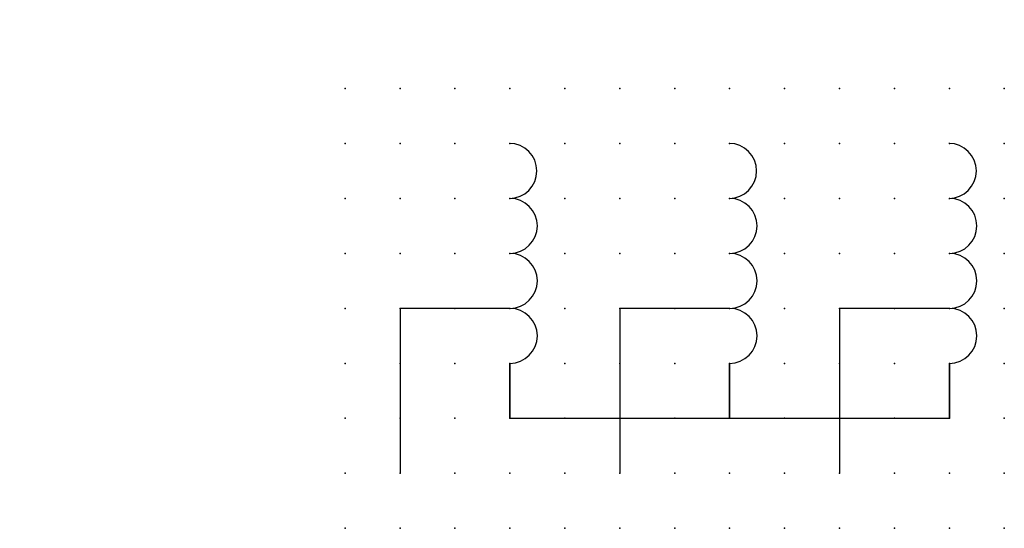
# Model space of a CAD drawing. Extents: x 0.8 to 45.6, y -20.4 to 2.8.
import ezdxf

# ---------------------------------------------------------------- set-up
doc = ezdxf.new("R2010")
doc.units = 0
doc.header["$PDSIZE"] = -2
doc.layers.get('0').update_dxf_attribs({"color": 9, "linetype": 'CONTINUOUS', "plot": 0})
doc.layers.add('00.9 GRID -025', color=1, linetype='CONTINUOUS', plot=False)
doc.layers.add('01.2-CONTINUOUS-0175', color=3, linetype='CONTINUOUS')
doc.layers.add('01.2-CONTINUOUS-025', color=2, linetype='CONTINUOUS')
doc.styles.add('Latin-2-5', font='ISOCP.SHX', dxfattribs={"height": 2.5})

# ---------------------------------------------------------------- blocks, each defined once
blk = doc.blocks.new('*U6')
blk.add_point((0, 0))
blk = doc.blocks.new('*U8')
at = {"layer": '00.9 GRID -025', "color": 0, "linetype": 'ByBlock', "lineweight": -2, "transparency": 16777216}
for p in [(0, 20), (2.5, 20), (5, 20), (7.5, 20), (10, 20), (12.5, 20), (15, 20), (17.5, 20), (20, 20), (22.5, 20), (25, 20), (27.5, 20), (30, 20), (0, 17.5), (2.5, 17.5), (5, 17.5), (7.5, 17.5), (10, 17.5), (12.5, 17.5), (15, 17.5), (17.5, 17.5), (20, 17.5), (22.5, 17.5), (25, 17.5), (27.5, 17.5), (30, 17.5), (0, 15), (2.5, 15), (5, 15), (7.5, 15), (10, 15), (12.5, 15), (15, 15), (17.5, 15), (20, 15), (22.5, 15), (25, 15), (27.5, 15), (30, 15), (0, 12.5), (2.5, 12.5), (5, 12.5), (7.5, 12.5), (10, 12.5), (12.5, 12.5), (15, 12.5), (17.5, 12.5), (20, 12.5), (22.5, 12.5), (25, 12.5), (27.5, 12.5), (30, 12.5), (0, 10), (2.5, 10), (5, 10), (7.5, 10), (10, 10), (12.5, 10), (15, 10), (17.5, 10), (20, 10), (22.5, 10), (25, 10), (27.5, 10), (30, 10), (0, 7.5), (2.5, 7.5), (5, 7.5), (7.5, 7.5), (10, 7.5), (12.5, 7.5), (15, 7.5), (17.5, 7.5), (20, 7.5), (22.5, 7.5), (25, 7.5), (27.5, 7.5), (30, 7.5), (0, 5), (2.5, 5), (5, 5), (7.5, 5), (10, 5), (12.5, 5), (15, 5), (17.5, 5), (20, 5), (22.5, 5), (25, 5), (27.5, 5), (30, 5), (0, 2.5), (2.5, 2.5), (5, 2.5), (7.5, 2.5), (10, 2.5), (12.5, 2.5), (15, 2.5), (17.5, 2.5), (20, 2.5), (22.5, 2.5), (25, 2.5), (27.5, 2.5), (30, 2.5), (0, 0), (2.5, 0), (5, 0), (7.5, 0), (10, 0), (12.5, 0), (15, 0), (17.5, 0), (20, 0), (22.5, 0), (25, 0), (27.5, 0), (30, 0)]:
    blk.add_blockref('*U6', p, dxfattribs=at)

msp = doc.modelspace()

# ---------------------------------------------------------------- linework, layer by layer
at = {"layer": '01.2-CONTINUOUS-025'}
for p, q in [((23.058, -10.375), (18.058, -10.375)), ((18.058, -10.375), (18.058, -17.875)), ((33.058, -10.375), (28.058, -10.375)), ((28.058, -10.375), (28.058, -17.875)), ((43.058, -10.375), (38.058, -10.375)), ((38.058, -10.375), (38.058, -17.875)), ((23.058, -12.875), (23.058, -15.375)), ((23.058, -15.375), (23.058, -12.875)), ((33.058, -12.875), (33.058, -15.375)), ((33.058, -15.375), (33.058, -12.875)), ((43.058, -12.875), (43.058, -15.375)), ((43.058, -15.375), (43.058, -12.875)), ((23.058, -15.375), (43.058, -15.375))]:
    msp.add_line(p, q, dxfattribs=at)
for centre in [(23.036, -4.125), (33.036, -4.125), (43.036, -4.125), (23.058, -6.625), (33.058, -6.625), (43.058, -6.625), (23.058, -9.125), (33.058, -9.125), (43.058, -9.125), (23.058, -11.625), (33.058, -11.625), (43.058, -11.625)]:
    msp.add_arc(centre, 1.25, 270, 90, dxfattribs=at)

# ---------------------------------------------------------------- block references
at = {"layer": '00.9 GRID -025'}
msp.add_blockref('*U8', (15.558, -20.375), dxfattribs=at)

# ---------------------------------------------------------------- texts
at = {"layer": '01.2-CONTINUOUS-0175', "color": 2, "insert": (0.75, 2.75), "char_height": 2.5, "attachment_point": 9, "style": 'Latin-2-5'}
msp.add_mtext('\\A1;', dxfattribs=at)

doc.saveas('drawing.dxf')
